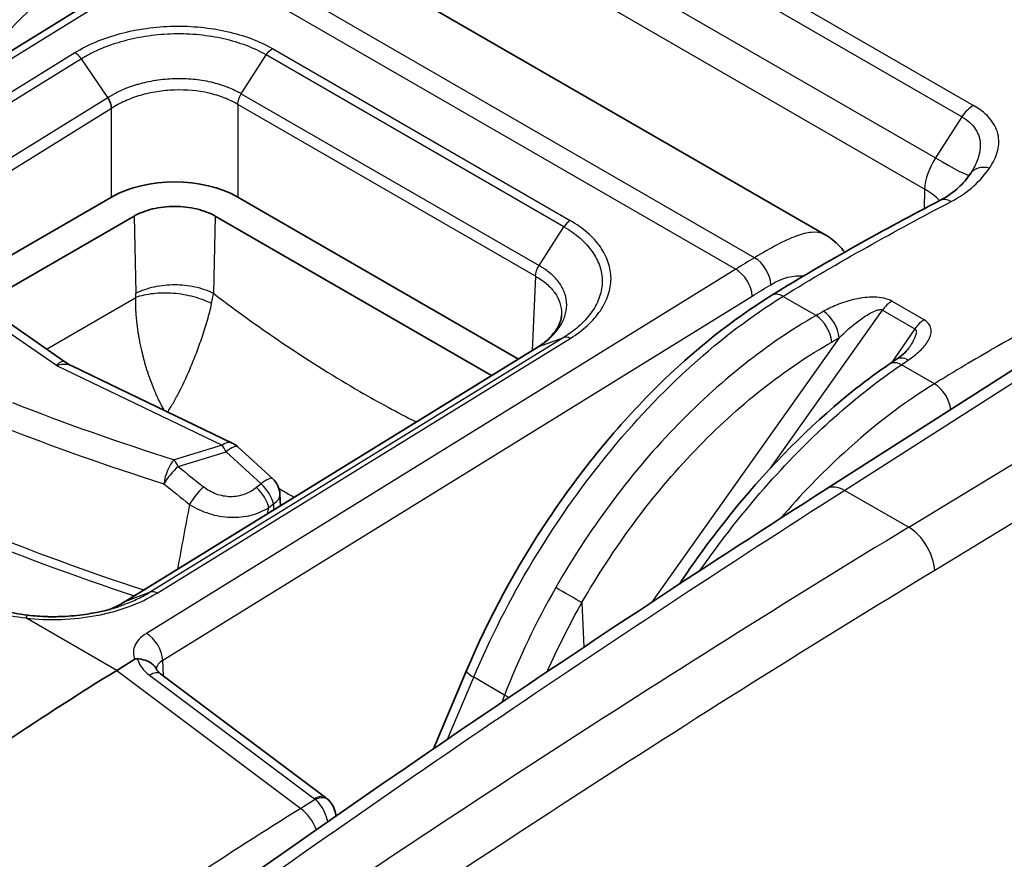
# Model space of a CAD drawing. Units: millimetres. Extents: x 43 to 5793, y 24 to 1850.
# Drawn here: x 1030 to 1060, y 462 to 488 of the extents above; entities that cross this region are included whole.
import ezdxf

# ---------------------------------------------------------------- set-up
doc = ezdxf.new("R2010")
doc.units = ezdxf.units.MM
doc.header["$LTSCALE"] = 3
doc.layers.add('Visible (ISO)', color=7, linetype='Continuous', lineweight=35)
doc.layers.add('Visible Narrow (ISO)', color=7, linetype='Continuous', lineweight=25)

msp = doc.modelspace()

# ---------------------------------------------------------------- linework, layer by layer
at = {"layer": 'Visible (ISO)'}
for p, q in [((1039.118, 490.292), (1054.595, 481.357)), ((1034.763, 490.027), (1016.816, 478.948)), ((1059.017, 483.264), (1059.017, 483.264)), ((1032.857, 482.515), (1028.134, 479.788)), ((1045.242, 477.586), (1036.705, 482.515)), ((1028.905, 479.255), (1033.55, 481.937)), ((1036.012, 481.937), (1044.423, 477.081)), ((1052.77, 480.871), (1052.77, 480.871)), ((1055.285, 480.675), (1055.285, 480.675)), ((1031.443, 477.5), (1027.361, 480.324)), ((1055.752, 479.451), (1055.752, 479.451)), ((1054.616, 473.633), (1063.315, 479.188)), ((1046.554, 478.932), (1046.554, 478.932)), ((1045.841, 477.955), (1033.272, 470.205)), ((1031.657, 477.375), (1036.535, 475.028)), ((1036.699, 474.917), (1037.764, 473.943)), ((1038.001, 473.121), (1037.984, 473.473)), ((1033.018, 468.108), (1033.569, 468.448)), ((1043.663, 468.104), (1042.656, 465.721)), ((1034.353, 468.005), (1039.371, 464.243)), ((1047.833, 466.662), (1047.833, 466.662))]:
    msp.add_line(p, q, dxfattribs=at)
for centre, start, end in [((1036.239, 474.415), 47.5563, 64.2989), ((1037.305, 473.441), 2.7185, 47.5563)]:
    msp.add_arc(centre, 0.68, start, end, dxfattribs=at)
for centre, major_axis, ratio, start_param, end_param in [((1034.781, 481.403), (-2.721, 0), 0.577746, 3.927333, 5.497445), ((1057.122, 477.009), (-0.38, 0.565), 0.588034, 6.283155, 6.283178), ((1032.164, 473.785), (1.946, 3.37), 0.57735, 0.080268, 0.080308), ((1035.704, 380.831), (54.429, 94.273), 0.57735, 0.820305, 0.907682), ((1033.961, 467.482), (0.392, 0.523), 0.478663, 6.283061, 6.283085), ((1039.003, 463.7), (0.466, 0.458), 0.561584, 6.282664, 6.283185)]:
    msp.add_ellipse(centre, major_axis=major_axis, ratio=ratio, start_param=start_param, end_param=end_param, dxfattribs=at)
for points, knots in [([(1025.621, 484.384), (1026.29, 485.409), (1027.019, 486.39), (1028.879, 488.588), (1030.073, 489.747), (1031.613, 490.946), (1031.955, 491.194), (1032.298, 491.424)], [0.178323, 0.178323, 0.178323, 0.178323, 0.605963, 0.605963, 1.223221, 1.223221, 1.398148, 1.398148, 1.398148, 1.398148]), ([(1058.069, 482.412), (1058.3, 482.533), (1058.489, 482.669), (1058.772, 482.933), (1058.883, 483.07), (1058.985, 483.216)], [0, 0, 0, 0, 0.1244264, 0.1244264, 0.2410712, 0.2410712, 0.2410712, 0.2410712]), ([(1036.012, 481.937), (1035.855, 482.028), (1035.662, 482.102), (1035.451, 482.153), (1035.239, 482.204), (1035.01, 482.232), (1034.781, 482.232), (1034.552, 482.232), (1034.322, 482.204), (1034.111, 482.153), (1033.9, 482.102), (1033.707, 482.028), (1033.55, 481.937)], [0, 0, 0, 0, 0.000792571, 0.000792571, 0.000792571, 0.001585143, 0.001585143, 0.001585143, 0.002377714, 0.002377714, 0.002377714, 0.003170286, 0.003170286, 0.003170286, 0.003170286]), ([(1054.595, 481.357), (1054.778, 481.251), (1054.942, 481.109), (1055.112, 480.913), (1055.142, 480.876), (1055.171, 480.837)], [0.0000155, 0.0000155, 0.0000155, 0.0000155, 0.0874039, 0.0874039, 0.1074736, 0.1074736, 0.1074736, 0.1074736]), ([(1043.663, 468.104), (1044.335, 469.695), (1045.191, 471.278), (1047.144, 474.195), (1048.269, 475.565), (1050.566, 477.838), (1051.758, 478.791), (1052.95, 479.526)], [0, 0, 0, 0, 0.614506, 0.614506, 1.232961, 1.232961, 1.815672, 1.815672, 1.815672, 1.815672]), ([(1045.839, 477.954), (1045.912, 478.001), (1045.976, 478.047), (1046.162, 478.196), (1046.266, 478.303), (1046.452, 478.55), (1046.514, 478.69), (1046.548, 478.856), (1046.553, 478.894), (1046.554, 478.932)], [0.0002231, 0.0002231, 0.0002231, 0.0002231, 0.0372718, 0.0372718, 0.1137402, 0.1137402, 0.2159392, 0.2159392, 0.2467986, 0.2467986, 0.2467986, 0.2467986]), ([(1056.742, 477.573), (1056.819, 477.626), (1056.889, 477.679), (1057.022, 477.795), (1057.081, 477.861), (1057.111, 477.904)], [0, 0, 0, 0, 0.04436609, 0.04436609, 0.09908938, 0.09908938, 0.09908938, 0.09908938]), ([(1050.142, 470.738), (1050.739, 471.632), (1051.38, 472.489), (1053.136, 474.584), (1054.322, 475.747), (1055.851, 476.95), (1056.19, 477.199), (1056.529, 477.43)], [0.229342, 0.229342, 0.229342, 0.229342, 0.605617, 0.605617, 1.222678, 1.222678, 1.397192, 1.397192, 1.397192, 1.397192]), ([(1030.316, 469.787), (1030.51, 469.764), (1030.71, 469.75), (1030.96, 469.743), (1031.011, 469.742), (1031.138, 469.742), (1031.215, 469.743), (1031.521, 469.753), (1031.751, 469.771), (1032.363, 469.852), (1032.742, 469.937), (1033.087, 470.051)], [0, 0, 0, 0, 0.0702198, 0.0702198, 0.0880364, 0.0880364, 0.1147673, 0.1147673, 0.1952228, 0.1952228, 0.3329065, 0.3329065, 0.3329065, 0.3329065]), ([(1033.569, 468.448), (1033.57, 468.448), (1033.571, 468.449), (1033.582, 468.455), (1033.592, 468.459), (1033.61, 468.463), (1033.616, 468.464), (1033.63, 468.465), (1033.637, 468.465), (1033.644, 468.464)], [0, 0, 0, 0, 0.000627251, 0.000627251, 0.004983007, 0.004983007, 0.007425322, 0.007425322, 0.009926355, 0.009926355, 0.009926355, 0.009926355]), ([(1034.224, 468.146), (1034.193, 468.213), (1034.145, 468.272), (1034.08, 468.319), (1034.024, 468.361), (1033.957, 468.393), (1033.883, 468.417), (1033.808, 468.441), (1033.728, 468.456), (1033.644, 468.464)], [0.0002367375, 0.0002367375, 0.0002367375, 0.0002367375, 0.0005716616, 0.0005716616, 0.0005716616, 0.00086327, 0.00086327, 0.00086327, 0.0011548783, 0.0011548783, 0.0011548783, 0.0011548783]), ([(1034.225, 468.146), (1034.231, 468.131), (1034.247, 468.104), (1034.297, 468.051), (1034.322, 468.028), (1034.353, 468.005)], [0, 0, 0, 0, 0.03046488, 0.03046488, 0.05011123, 0.05011123, 0.05011123, 0.05011123]), ([(1039.468, 464.158), (1039.527, 464.099), (1039.576, 464.029), (1039.65, 463.878), (1039.675, 463.794), (1039.69, 463.698), (1039.691, 463.686), (1039.693, 463.674)], [0, 0, 0, 0, 0.02927267, 0.02927267, 0.05927341, 0.05927341, 0.06348662, 0.06348662, 0.06348662, 0.06348662])]:
    msp.add_open_spline(points, degree=3, knots=knots, dxfattribs=at)
for points in [[(1032.857, 485.213), (1032.855, 485.315), (1032.813, 485.439), (1032.746, 485.543)], [(1058.985, 483.216), (1058.996, 483.232), (1059.007, 483.248), (1059.017, 483.264)], [(1052.95, 479.526), (1054.658, 480.58), (1056.366, 481.523), (1058.069, 482.412)], [(1045.841, 477.955), (1045.849, 477.96), (1045.857, 477.964), (1045.866, 477.968)], [(1057.111, 477.904), (1057.111, 477.904), (1057.111, 477.904), (1057.111, 477.904)], [(1031.442, 477.5), (1031.51, 477.453), (1031.582, 477.411), (1031.657, 477.375)], [(1056.529, 477.43), (1056.6, 477.478), (1056.671, 477.526), (1056.742, 477.573)], [(1033.106, 459.004), (1040.255, 464.165), (1047.434, 469.047), (1054.616, 473.633)], [(1032.803, 469.966), (1032.973, 470.035), (1033.128, 470.114), (1033.269, 470.203)], [(1033.269, 470.203), (1033.269, 470.204), (1033.27, 470.204), (1033.27, 470.204)], [(1029.529, 469.938), (1029.777, 469.871), (1030.044, 469.82), (1030.316, 469.787)], [(1039.371, 464.243), (1039.406, 464.217), (1039.438, 464.189), (1039.468, 464.158)]]:
    msp.add_open_spline(points, degree=3, dxfattribs=at)
at = {"layer": 'Visible Narrow (ISO)'}
for p, q in [((1044.256, 493.868), (1059.093, 485.301)), ((1058.737, 484.96), (1043.899, 493.526)), ((1043.112, 492.265), (1057.938, 483.706)), ((1057.604, 482.759), (1042.815, 491.297)), ((1052.429, 480.67), (1035.675, 490.342)), ((1035.103, 489.994), (1017.157, 478.915)), ((1035.103, 489.994), (1051.857, 480.321)), ((1019.2, 479.15), (1031.745, 486.913)), ((1037.755, 487.036), (1046.817, 481.803)), ((1031.944, 486.72), (1019.396, 478.956)), ((1032.746, 485.543), (1031.944, 486.72)), ((1036.809, 485.662), (1037.566, 486.842)), ((1046.629, 481.61), (1037.566, 486.842)), ((1035.594, 486.076), (1035.594, 486.076)), ((1035.41, 485.749), (1035.41, 485.748)), ((1020.198, 477.778), (1032.746, 485.543)), ((1036.809, 485.662), (1045.872, 480.43)), ((1032.857, 485.213), (1020.315, 477.452)), ((1032.857, 482.515), (1032.857, 485.213)), ((1045.76, 480.108), (1036.705, 485.336)), ((1036.705, 485.336), (1036.705, 482.515)), ((1058.737, 484.96), (1057.938, 483.706)), ((1057.604, 482.759), (1057.586, 482.159)), ((1033.55, 481.937), (1033.603, 479.586)), ((1036.012, 481.937), (1035.959, 479.586)), ((1057.58, 481.941), (1057.58, 481.941)), ((1045.872, 480.43), (1046.628, 481.61)), ((1052.985, 480.992), (1052.985, 480.991)), ((1031.185, 477.385), (1026.957, 480.31)), ((1051.857, 480.321), (1033.922, 469.236)), ((1045.76, 480.108), (1045.657, 477.842)), ((1047.791, 479.899), (1047.791, 479.899)), ((1030.881, 477.888), (1033.598, 479.457)), ((1034.419, 468.417), (1052.355, 479.502)), ((1054.301, 478.91), (1053.291, 479.493)), ((1063.856, 479.132), (1055.175, 473.588)), ((1057.589, 478.778), (1056.605, 479.346)), ((1052.911, 474.265), (1056.322, 479.076)), ((1056.282, 479.088), (1056.282, 479.088)), ((1056.322, 479.076), (1057.306, 478.508)), ((1057.306, 478.508), (1056.591, 477.471)), ((1046.622, 478.246), (1034.051, 470.495)), ((1034.247, 470.463), (1046.815, 478.213)), ((1045.866, 477.968), (1046.622, 478.246)), ((1055.001, 478.231), (1049.289, 470.177)), ((1057.749, 478.215), (1057.749, 478.215)), ((1033.295, 470.216), (1045.866, 477.968)), ((1057.119, 472.466), (1066.027, 477.879)), ((1031.185, 477.385), (1036.223, 474.96)), ((1057.9, 476.832), (1056.895, 477.412)), ((1034.957, 476.657), (1034.957, 476.657)), ((1066.85, 476.586), (1057.909, 471.153)), ((1056.626, 475.96), (1056.626, 475.961)), ((1036.223, 474.96), (1034.763, 474.52)), ((1055.452, 475.005), (1055.453, 475.005)), ((1034.886, 474.317), (1036.346, 474.758)), ((1036.346, 474.758), (1037.411, 473.784)), ((1032.168, 474.551), (1032.168, 474.551)), ((1037.411, 473.784), (1037.273, 473.672)), ((1055.175, 473.588), (1057.119, 472.466)), ((1037.647, 473.065), (1037.785, 473.177)), ((1037.785, 473.177), (1037.794, 472.994)), ((1053.697, 473.279), (1053.696, 473.279)), ((1033.295, 470.216), (1034.051, 470.495)), ((1047.176, 470.172), (1047.233, 468.814)), ((1033.018, 468.108), (1030.253, 469.704)), ((1051.718, 469.129), (1051.718, 469.129)), ((1034.438, 467.941), (1034.419, 468.417)), ((1033.018, 468.108), (1038.621, 463.907)), ((1049.98, 468.032), (1049.98, 468.032)), ((1034.016, 467.959), (1039.035, 464.196)), ((1043.086, 466.015), (1043.883, 467.901)), ((1044.821, 467.359), (1043.883, 467.901)), ((1047.817, 466.651), (1047.817, 466.651)), ((1045.052, 464.861), (1045.052, 464.86)), ((1039.058, 464.176), (1038.621, 463.907)), ((1043.549, 463.875), (1043.549, 463.875)), ((1041.652, 462.619), (1041.652, 462.619))]:
    msp.add_line(p, q, dxfattribs=at)
for centre, major_axis, ratio, start_param, end_param in [((1031.756, 486.564), (-0.23, 0.37), 0.558439, 4.789678, 5.4796), ((1035.644, 485.829), (-0.168, 0.28), 0.56536, 0.126506, 0.126548), ((1059.053, 484.724), (0.34, 0.589), 0.57735, 0.702402, 1.503585), ((1058.527, 483.265), (-0.679, -1.117), 0.561612, 4.658503, 5.484747), ((1056.672, 484.648), (2.295, -1.462), 0.05152, 5.329184, 6.233959), ((1059.542, 482.826), (-0.558, 0.39), 0.799796, 5.172141, 6.283171), ((1055.681, 481.706), (-2.72, 0.082), 0.567054, 3.665506, 3.944024), ((1058.384, 481.809), (-0.315, 0.603), 0.604715, 5.522833, 6.283185), ((1055.677, 481.702), (-2.725, 0.076), 0.567639, 3.560327, 3.56033), ((1046.829, 481.454), (0.216, 0.378), 0.579535, 0.818405, 1.487953), ((1052.44, 480.12), (0.351, -0.583), 0.564891, 0.783491, 2.345563), ((1051.874, 479.775), (-0.358, 0.579), 0.557025, 3.918711, 5.480786), ((1032.849, 479.151), (0.511, 0.935), 0.592266, 5.341795, 5.484536), ((1034.057, 478.514), (-1.524, -2.261), 0.513743, 2.226582, 2.36876), ((1053.308, 478.947), (-0.357, 0.579), 0.556673, 5.481079, 6.283185), ((1056.606, 478.791), (0.34, 0.589), 0.57735, 0.788615, 1.417336), ((1054.317, 478.365), (-0.336, 0.591), 0.53157, 3.983851, 5.500757), ((1054.543, 478.492), (-0.333, 0.593), 0.534575, 3.986365, 5.503501), ((1057.59, 478.223), (0.34, 0.589), 0.57735, 0.788615, 1.417336), ((1046.826, 477.863), (-0.228, 0.371), 0.555255, 5.482258, 6.17218), ((1057.122, 477.009), (-0.38, 0.564), 0.588034, 5.458245, 6.283162), ((1056.912, 476.867), (-0.382, 0.563), 0.584621, 5.455995, 6.283185), ((1057.917, 476.286), (-0.358, 0.579), 0.557201, 3.97894, 5.480639), ((1065.718, 507.969), (-63.063, -1.941), 0.597148, 0.947413, 1.039435), ((1065.735, 507.568), (63.721, 1.941), 0.596951, 4.089175, 4.181188), ((1036.239, 474.415), (0.295, 0.613), 0.526637, 0, 0.778837), ((1036.239, 474.415), (0.196, -0.651), 0.328768, 2.023585, 2.457078), ((1036.239, 474.415), (0.459, 0.502), 0.255699, 0, 1.072599), ((1034.779, 473.974), (0.205, 0.649), 0.406441, 0.712286, 1.987648), ((1034.779, 473.974), (0.431, 0.526), 0.227423, 1.059468, 2.110389), ((1034.779, 473.974), (-0.196, 0.651), 0.328768, 5.165178, 5.598671), ((1077.732, 514.831), (-64.049, 19.909), 0.849243, 1.125496, 1.140644), ((1077.558, 514.646), (64.677, -19.866), 0.847325, 4.266052, 4.281201), ((1037.305, 473.441), (0.459, 0.502), 0.255699, 0, 1.072599), ((1037.305, 473.441), (0.428, -0.529), 0.459222, 0.729805, 1.868515), ((1055.202, 472.716), (-0.586, 0.917), 0.566662, 5.472532, 6.283185), ((1063.009, 126.041), (-214.95, -378.79), 0.562167, 3.957575, 4.028828), ((1035.55, 473.352), (0.424, 0.532), 0.220179, 1.056437, 2.101898), ((1037.166, 473.329), (-0.428, 0.529), 0.459222, 3.871398, 5.010107), ((1037.305, 473.441), (0.68, 0.032), 0.578296, 5.470742, 6.283185), ((1036.078, 521.367), (-8.066, 60.341), 0.184636, 2.475767, 2.47577), ((1066.201, 503.15), (65.481, 0), 0.57735, 4.094971, 4.190424), ((1066.201, 503.282), (-65.271, 0), 0.57735, 0.961068, 1.052044), ((1070.612, 121.753), (217.72, 377.1), 0.587356, 0.820268, 0.891528), ((1057.146, 471.593), (0.565, -0.93), 0.55197, 0.781593, 2.343363), ((1071.378, 121.276), (-217.198, -376.197), 0.587383, 3.961863, 4.033115), ((1034.257, 470.114), (-0.233, 0.368), 0.563968, 5.474881, 6.164825), ((1046.717, 470.432), (-0.591, 0.338), 0.003257, 3.825726, 5.327861), ((1066.195, 503.144), (65.47, 0), 0.57735, 4.193663, 4.193665), ((1030.264, 469.355), (0.052, 0.432), 0.196727, 0, 0.654862), ((1033.938, 468.69), (-0.358, 0.579), 0.557025, 3.918711, 5.480786), ((1034.746, 468.479), (-1.105, 0.297), 0.697211, 0.386243, 1.04975), ((1034.901, 468.135), (-0.68, -0.016), 0.60216, 5.4846, 6.204752), ((1033.961, 467.482), (0.392, 0.523), 0.478663, 0.000024, 0.88379), ((1044.29, 467.839), (-0.627, 0.265), 0.184643, 0, 0.944584), ((1417.556, 269.938), (-77.397, -513.142), 0.796321, 4.439984, 4.440451), ((1045.228, 467.297), (-0.635, 0.245), 0.162758, 0.939194, 1.202247), ((1038.979, 463.72), (0.392, 0.523), 0.478663, 6.283184, 7.166975), ((1038.881, 464.101), (0.218, -0.029), 0.677303, 0.71576, 0.878555), ((1039.003, 463.7), (0.466, 0.458), 0.561584, 0, 0.962126), ((1044.18, 464.572), (-0.634, 0.246), 0.163142, 1.892415, 1.892452), ((1041.936, 377.346), (-53.047, -93.499), 0.582327, 3.957587, 4.045071), ((1038.548, 463.271), (-0.458, 0.741), 0.556997, 4.361205, 5.326385), ((1041.901, 462.183), (-0.627, 0.265), 0.184647, 0.383935, 0.383982)]:
    msp.add_ellipse(centre, major_axis=major_axis, ratio=ratio, start_param=start_param, end_param=end_param, dxfattribs=at)
for points, knots in [([(1030.538, 492.094), (1029.121, 491.299), (1027.677, 490.177), (1026.357, 488.813), (1025.038, 487.45), (1023.849, 485.851), (1022.894, 484.197)], [2.4034515, 2.4034515, 2.4034515, 2.4034515, 2.7783611, 2.7783611, 2.7783611, 3.1532703, 3.1532703, 3.1532703, 3.1532703]), ([(1057.468, 492.143), (1058.166, 491.74), (1058.864, 491.337), (1059.562, 490.934), (1059.57, 490.93), (1059.578, 490.925), (1059.587, 490.92), (1059.927, 490.723), (1060.268, 490.527), (1060.609, 490.33), (1060.621, 490.323), (1060.633, 490.316), (1060.646, 490.309), (1060.983, 490.114), (1061.32, 489.92), (1061.656, 489.725), (1061.672, 489.716), (1061.688, 489.706), (1061.705, 489.697), (1061.793, 489.646), (1061.881, 489.595), (1061.969, 489.544), (1062.013, 489.518), (1062.057, 489.493), (1062.101, 489.467), (1062.123, 489.455), (1062.145, 489.442), (1062.167, 489.429), (1062.171, 489.427), (1062.175, 489.425), (1062.179, 489.423), (1062.197, 489.412), (1062.215, 489.402), (1062.234, 489.391), (1062.391, 489.301), (1062.547, 489.211), (1062.708, 489.123), (1062.729, 489.111), (1062.75, 489.1), (1062.771, 489.089), (1062.794, 489.076), (1062.817, 489.064), (1062.84, 489.051), (1062.978, 488.978), (1063.12, 488.906), (1063.265, 488.837), (1063.457, 488.745), (1063.654, 488.657), (1063.855, 488.573), (1063.883, 488.561), (1063.911, 488.549), (1063.94, 488.537), (1064.318, 488.382), (1064.713, 488.238), (1065.126, 488.105), (1065.162, 488.094), (1065.198, 488.083), (1065.234, 488.071), (1065.421, 488.013), (1065.613, 487.956), (1065.805, 487.903), (1065.845, 487.892), (1065.884, 487.882), (1065.924, 487.871), (1066.115, 487.82), (1066.307, 487.771), (1066.5, 487.726), (1066.543, 487.716), (1066.585, 487.706), (1066.628, 487.696), (1067.055, 487.598), (1067.488, 487.514), (1067.928, 487.443), (1067.977, 487.435), (1068.025, 487.427), (1068.074, 487.42), (1068.268, 487.389), (1068.465, 487.362), (1068.661, 487.336), (1068.712, 487.33), (1068.762, 487.324), (1068.813, 487.318), (1069.007, 487.294), (1069.2, 487.273), (1069.392, 487.255), (1069.444, 487.25), (1069.496, 487.245), (1069.547, 487.241), (1069.98, 487.202), (1070.409, 487.177), (1070.833, 487.162), (1070.887, 487.16), (1070.94, 487.159), (1070.994, 487.157), (1071.232, 487.151), (1071.471, 487.148), (1071.705, 487.148), (1071.885, 487.149), (1072.063, 487.151), (1072.238, 487.155), (1072.291, 487.157), (1072.343, 487.158), (1072.395, 487.16), (1072.794, 487.172), (1073.18, 487.194), (1073.552, 487.223), (1073.6, 487.226), (1073.648, 487.23), (1073.696, 487.234), (1073.857, 487.248), (1074.016, 487.263), (1074.172, 487.279), (1074.374, 487.3), (1074.572, 487.323), (1074.762, 487.348), (1074.804, 487.353), (1074.845, 487.358), (1074.885, 487.364), (1074.978, 487.376), (1075.069, 487.388), (1075.159, 487.401), (1075.211, 487.409), (1075.263, 487.416), (1075.314, 487.424), (1075.394, 487.436), (1075.473, 487.448), (1075.55, 487.46), (1075.644, 487.475), (1075.735, 487.49), (1075.825, 487.505), (1075.857, 487.51), (1075.889, 487.515), (1075.921, 487.52), (1076.002, 487.533), (1076.082, 487.545), (1076.161, 487.557), (1076.212, 487.565), (1076.262, 487.572), (1076.312, 487.579), (1076.473, 487.6), (1076.634, 487.619), (1076.792, 487.633), (1076.952, 487.647), (1077.11, 487.657), (1077.267, 487.663), (1077.365, 487.667), (1077.463, 487.669), (1077.561, 487.669), (1077.618, 487.669), (1077.676, 487.669), (1077.733, 487.667), (1077.751, 487.667), (1077.768, 487.666), (1077.786, 487.666), (1077.86, 487.664), (1077.934, 487.66), (1078.008, 487.656), (1078.044, 487.653), (1078.081, 487.651), (1078.117, 487.648), (1078.136, 487.646), (1078.154, 487.645), (1078.172, 487.643), (1078.177, 487.643), (1078.183, 487.642), (1078.188, 487.642), (1078.201, 487.64), (1078.214, 487.639), (1078.226, 487.638), (1078.299, 487.631), (1078.371, 487.622), (1078.443, 487.612), (1078.478, 487.607), (1078.514, 487.602), (1078.549, 487.596), (1078.567, 487.593), (1078.585, 487.59), (1078.602, 487.587), (1078.612, 487.585), (1078.622, 487.584), (1078.632, 487.582), (1078.64, 487.581), (1078.647, 487.579), (1078.655, 487.578), (1078.725, 487.565), (1078.794, 487.551), (1078.861, 487.537), (1078.926, 487.522), (1078.989, 487.508), (1079.049, 487.493), (1079.051, 487.492), (1079.053, 487.492), (1079.055, 487.491), (1079.15, 487.468), (1079.234, 487.445), (1079.312, 487.422)], [0, 0, 0, 0, 0.0034548, 0.0034548, 0.0034548, 0.00349517, 0.00349517, 0.00349517, 0.0051822, 0.0051822, 0.0051822, 0.00524276, 0.00524276, 0.00524276, 0.0069096, 0.0069096, 0.0069096, 0.00699034, 0.00699034, 0.00699034, 0.00742724, 0.00742724, 0.00742724, 0.00764569, 0.00764569, 0.00764569, 0.00775491, 0.00775491, 0.00775491, 0.0077733, 0.0077733, 0.0077733, 0.00786413, 0.00786413, 0.00786413, 0.00863703, 0.00863703, 0.00863703, 0.00873793, 0.00873793, 0.00873793, 0.00884715, 0.00884715, 0.00884715, 0.0095009, 0.0095009, 0.0095009, 0.01036481, 0.01036481, 0.01036481, 0.01048551, 0.01048551, 0.01048551, 0.01209344, 0.01209344, 0.01209344, 0.0122331, 0.0122331, 0.0122331, 0.01295816, 0.01295816, 0.01295816, 0.01310689, 0.01310689, 0.01310689, 0.01382331, 0.01382331, 0.01382331, 0.01398068, 0.01398068, 0.01398068, 0.01555521, 0.01555521, 0.01555521, 0.01572827, 0.01572827, 0.01572827, 0.01642215, 0.01642215, 0.01642215, 0.01660206, 0.01660206, 0.01660206, 0.01728974, 0.01728974, 0.01728974, 0.01747585, 0.01747585, 0.01747585, 0.0190277, 0.0190277, 0.0190277, 0.01922344, 0.01922344, 0.01922344, 0.02009723, 0.02009723, 0.02009723, 0.02077007, 0.02077007, 0.02077007, 0.02097102, 0.02097102, 0.02097102, 0.02251843, 0.02251843, 0.02251843, 0.02271861, 0.02271861, 0.02271861, 0.02339554, 0.02339554, 0.02339554, 0.02427515, 0.02427515, 0.02427515, 0.02446619, 0.02446619, 0.02446619, 0.02490309, 0.02490309, 0.02490309, 0.02515733, 0.02515733, 0.02515733, 0.02555843, 0.02555843, 0.02555843, 0.02604175, 0.02604175, 0.02604175, 0.02621378, 0.02621378, 0.02621378, 0.02665067, 0.02665067, 0.02665067, 0.02692862, 0.02692862, 0.02692862, 0.0278182, 0.0278182, 0.0278182, 0.02871055, 0.02871055, 0.02871055, 0.02927205, 0.02927205, 0.02927205, 0.02960665, 0.02960665, 0.02960665, 0.02970895, 0.02970895, 0.02970895, 0.03014585, 0.03014585, 0.03014585, 0.03036429, 0.03036429, 0.03036429, 0.03047352, 0.03047352, 0.03047352, 0.03050596, 0.03050596, 0.03050596, 0.03058274, 0.03058274, 0.03058274, 0.03101964, 0.03101964, 0.03101964, 0.03123809, 0.03123809, 0.03123809, 0.03134731, 0.03134731, 0.03134731, 0.03140872, 0.03140872, 0.03140872, 0.03145653, 0.03145653, 0.03145653, 0.03189343, 0.03189343, 0.03189343, 0.0323146, 0.0323146, 0.0323146, 0.03233033, 0.03233033, 0.03233033, 0.03299653, 0.03299653, 0.03299653, 0.03299653]), ([(1032.66, 491.404), (1031.309, 490.5), (1029.904, 489.268), (1028.592, 487.806), (1027.746, 486.862), (1026.94, 485.824), (1026.205, 484.744)], [5.6113546, 5.6113546, 5.6113546, 5.6113546, 5.9865188, 5.9865188, 5.9865188, 6.2287418, 6.2287418, 6.2287418, 6.2287418]), ([(1028.489, 486.154), (1029.252, 487.089), (1030.064, 487.951), (1030.905, 488.717), (1031.803, 489.535), (1032.734, 490.243), (1033.67, 490.821)], [2.6356472, 2.6356472, 2.6356472, 2.6356472, 2.8633718, 2.8633718, 2.8633718, 3.1066861, 3.1066861, 3.1066861, 3.1066861]), ([(1031.745, 486.913), (1031.943, 487.036), (1032.159, 487.145), (1032.391, 487.242), (1032.624, 487.339), (1032.872, 487.422), (1033.127, 487.491), (1033.383, 487.559), (1033.65, 487.613), (1033.924, 487.651), (1034.198, 487.69), (1034.473, 487.712), (1034.75, 487.717), (1035.026, 487.723), (1035.307, 487.712), (1035.58, 487.685), (1035.852, 487.657), (1036.117, 487.615), (1036.374, 487.556), (1036.632, 487.498), (1036.881, 487.424), (1037.111, 487.338), (1037.342, 487.251), (1037.557, 487.15), (1037.755, 487.036)], [0, 0, 0, 0, 0.000974705, 0.000974705, 0.000974705, 0.00194941, 0.00194941, 0.00194941, 0.002924115, 0.002924115, 0.002924115, 0.00389882, 0.00389882, 0.00389882, 0.004873525, 0.004873525, 0.004873525, 0.00584823, 0.00584823, 0.00584823, 0.006822934, 0.006822934, 0.006822934, 0.007797639, 0.007797639, 0.007797639, 0.007797639]), ([(1037.566, 486.842), (1037.475, 486.895), (1037.377, 486.947), (1037.277, 486.994), (1037.177, 487.041), (1037.073, 487.085), (1036.965, 487.125), (1036.749, 487.207), (1036.516, 487.276), (1036.275, 487.331), (1036.034, 487.385), (1035.786, 487.425), (1035.531, 487.451), (1035.276, 487.476), (1035.013, 487.486), (1034.754, 487.481), (1034.495, 487.475), (1034.238, 487.454), (1033.981, 487.417), (1033.725, 487.381), (1033.475, 487.33), (1033.236, 487.265), (1032.997, 487.201), (1032.765, 487.122), (1032.548, 487.031), (1032.439, 486.985), (1032.334, 486.937), (1032.234, 486.885), (1032.133, 486.833), (1032.035, 486.778), (1031.944, 486.72)], [-0.00000006, -0.00000006, -0.00000006, -0.00000006, 0.00045317, 0.00045317, 0.00045317, 0.000905413, 0.000905413, 0.000905413, 0.001812862, 0.001812862, 0.001812862, 0.002719323, 0.002719323, 0.002719323, 0.003625784, 0.003625784, 0.003625784, 0.004532245, 0.004532245, 0.004532245, 0.005438706, 0.005438706, 0.005438706, 0.006345167, 0.006345167, 0.006345167, 0.006798397, 0.006798397, 0.006798397, 0.007251628, 0.007251628, 0.007251628, 0.007251628]), ([(1032.746, 485.543), (1032.75, 485.545), (1032.754, 485.548), (1032.758, 485.551), (1032.763, 485.553), (1032.767, 485.556), (1032.771, 485.559), (1032.779, 485.564), (1032.787, 485.569), (1032.795, 485.573), (1032.798, 485.576), (1032.802, 485.578), (1032.806, 485.58), (1032.809, 485.582), (1032.813, 485.584), (1032.816, 485.586), (1032.851, 485.608), (1032.886, 485.628), (1032.922, 485.648), (1032.995, 485.689), (1033.072, 485.727), (1033.15, 485.763), (1033.161, 485.768), (1033.172, 485.773), (1033.183, 485.778), (1033.331, 485.844), (1033.487, 485.901), (1033.651, 485.949), (1033.66, 485.952), (1033.669, 485.955), (1033.678, 485.957), (1033.846, 486.005), (1034.022, 486.044), (1034.199, 486.071), (1034.205, 486.072), (1034.21, 486.073), (1034.216, 486.074), (1034.397, 486.101), (1034.581, 486.118), (1034.768, 486.124), (1034.961, 486.13), (1035.153, 486.124), (1035.34, 486.107), (1035.523, 486.09), (1035.703, 486.062), (1035.877, 486.022), (1035.881, 486.021), (1035.886, 486.02), (1035.89, 486.019), (1036.06, 485.98), (1036.22, 485.931), (1036.372, 485.872), (1036.379, 485.869), (1036.386, 485.866), (1036.394, 485.864), (1036.464, 485.836), (1036.533, 485.806), (1036.599, 485.774), (1036.607, 485.77), (1036.615, 485.766), (1036.623, 485.763), (1036.651, 485.749), (1036.679, 485.734), (1036.707, 485.72), (1036.715, 485.715), (1036.723, 485.711), (1036.731, 485.707), (1036.744, 485.699), (1036.758, 485.692), (1036.771, 485.684), (1036.784, 485.677), (1036.797, 485.67), (1036.809, 485.662)], [-0.00000006, -0.00000006, -0.00000006, -0.00000006, 0.000020644, 0.000020644, 0.000020644, 0.000040701, 0.000040701, 0.000040701, 0.000079562, 0.000079562, 0.000079562, 0.000097778, 0.000097778, 0.000097778, 0.000113753, 0.000113753, 0.000113753, 0.00028047, 0.00028047, 0.00028047, 0.000616266, 0.000616266, 0.000616266, 0.000662471, 0.000662471, 0.000662471, 0.001290833, 0.001290833, 0.001290833, 0.001325002, 0.001325002, 0.001325002, 0.001966489, 0.001966489, 0.001966489, 0.001987533, 0.001987533, 0.001987533, 0.002641024, 0.002641024, 0.002641024, 0.003315896, 0.003315896, 0.003315896, 0.003975127, 0.003975127, 0.003975127, 0.003992224, 0.003992224, 0.003992224, 0.004637658, 0.004637658, 0.004637658, 0.004668184, 0.004668184, 0.004668184, 0.004968923, 0.004968923, 0.004968923, 0.005004881, 0.005004881, 0.005004881, 0.005134556, 0.005134556, 0.005134556, 0.005172946, 0.005172946, 0.005172946, 0.005238076, 0.005238076, 0.005238076, 0.005300189, 0.005300189, 0.005300189, 0.005300189]), ([(1036.705, 485.336), (1036.578, 485.411), (1036.438, 485.478), (1036.291, 485.536), (1036.143, 485.593), (1035.987, 485.641), (1035.821, 485.678), (1035.491, 485.754), (1035.138, 485.785), (1034.779, 485.774), (1034.599, 485.768), (1034.422, 485.751), (1034.249, 485.724), (1034.076, 485.697), (1033.904, 485.659), (1033.739, 485.611), (1033.575, 485.563), (1033.418, 485.505), (1033.271, 485.438), (1033.123, 485.371), (1032.984, 485.296), (1032.857, 485.213)], [0.000000001, 0.000000001, 0.000000001, 0.000000001, 0.000628151, 0.000628151, 0.000628151, 0.001256302, 0.001256302, 0.001256302, 0.002512603, 0.002512603, 0.002512603, 0.003140754, 0.003140754, 0.003140754, 0.003768905, 0.003768905, 0.003768905, 0.004397055, 0.004397055, 0.004397055, 0.005025206, 0.005025206, 0.005025206, 0.005025206]), ([(1059.574, 483.399), (1059.683, 483.554), (1059.765, 483.714), (1059.814, 483.878), (1059.862, 484.041), (1059.876, 484.206), (1059.846, 484.374), (1059.817, 484.542), (1059.744, 484.707), (1059.617, 484.867), (1059.491, 485.026), (1059.317, 485.172), (1059.093, 485.301)], [0, 0, 0, 0, 0.001099781, 0.001099781, 0.001099781, 0.002199561, 0.002199561, 0.002199561, 0.003299342, 0.003299342, 0.003299342, 0.004399123, 0.004399123, 0.004399123, 0.004399123]), ([(1058.737, 484.96), (1058.831, 484.906), (1058.913, 484.846), (1058.982, 484.782), (1059.046, 484.723), (1059.1, 484.66), (1059.143, 484.594), (1059.148, 484.587), (1059.152, 484.581), (1059.156, 484.574), (1059.202, 484.501), (1059.235, 484.426), (1059.258, 484.35), (1059.277, 484.283), (1059.289, 484.214), (1059.293, 484.145), (1059.294, 484.135), (1059.294, 484.126), (1059.295, 484.116), (1059.299, 483.966), (1059.271, 483.817), (1059.219, 483.669), (1059.216, 483.662), (1059.214, 483.655), (1059.211, 483.648), (1059.163, 483.519), (1059.097, 483.39), (1059.017, 483.264)], [0, 0, 0, 0, 0.000457752, 0.000457752, 0.000457752, 0.000874056, 0.000874056, 0.000874056, 0.000915505, 0.000915505, 0.000915505, 0.001373257, 0.001373257, 0.001373257, 0.001774723, 0.001774723, 0.001774723, 0.00183101, 0.00183101, 0.00183101, 0.002705868, 0.002705868, 0.002705868, 0.002746515, 0.002746515, 0.002746515, 0.003511847, 0.003511847, 0.003511847, 0.003511847]), ([(1058.407, 482.378), (1058.679, 482.52), (1058.91, 482.682), (1059.101, 482.855), (1059.291, 483.027), (1059.442, 483.211), (1059.574, 483.399)], [0, 0, 0, 0, 0.001345759, 0.001345759, 0.001345759, 0.002691517, 0.002691517, 0.002691517, 0.002691517]), ([(1053.291, 479.493), (1054.144, 480.019), (1054.998, 480.516), (1056.703, 481.473), (1057.555, 481.933), (1058.407, 482.378)], [-0.00000006, -0.00000006, -0.00000006, -0.00000006, 0.004223215, 0.004223215, 0.008446489, 0.008446489, 0.008446489, 0.008446489]), ([(1046.815, 478.213), (1047.014, 478.335), (1047.189, 478.467), (1047.344, 478.609), (1047.498, 478.751), (1047.629, 478.902), (1047.735, 479.057), (1047.84, 479.212), (1047.922, 479.373), (1047.977, 479.538), (1048.032, 479.703), (1048.059, 479.868), (1048.06, 480.033), (1048.06, 480.198), (1048.031, 480.366), (1047.977, 480.527), (1047.922, 480.689), (1047.842, 480.846), (1047.736, 480.997), (1047.63, 481.149), (1047.497, 481.295), (1047.344, 481.43), (1047.191, 481.564), (1047.016, 481.689), (1046.817, 481.803)], [0, 0, 0, 0, 0.000974705, 0.000974705, 0.000974705, 0.00194941, 0.00194941, 0.00194941, 0.002924115, 0.002924115, 0.002924115, 0.00389882, 0.00389882, 0.00389882, 0.004873525, 0.004873525, 0.004873525, 0.00584823, 0.00584823, 0.00584823, 0.006822934, 0.006822934, 0.006822934, 0.007797639, 0.007797639, 0.007797639, 0.007797639]), ([(1046.629, 481.61), (1046.72, 481.558), (1046.809, 481.501), (1046.892, 481.443), (1046.974, 481.385), (1047.05, 481.324), (1047.122, 481.261), (1047.266, 481.135), (1047.39, 480.998), (1047.489, 480.856), (1047.588, 480.715), (1047.663, 480.568), (1047.715, 480.416), (1047.766, 480.265), (1047.792, 480.108), (1047.792, 479.953), (1047.791, 479.799), (1047.765, 479.644), (1047.713, 479.489), (1047.661, 479.335), (1047.585, 479.184), (1047.486, 479.038), (1047.386, 478.893), (1047.263, 478.752), (1047.118, 478.618), (1047.046, 478.552), (1046.969, 478.487), (1046.886, 478.425), (1046.803, 478.363), (1046.714, 478.303), (1046.622, 478.246)], [-0.00000006, -0.00000006, -0.00000006, -0.00000006, 0.00045317, 0.00045317, 0.00045317, 0.000905413, 0.000905413, 0.000905413, 0.001812862, 0.001812862, 0.001812862, 0.002719323, 0.002719323, 0.002719323, 0.003625784, 0.003625784, 0.003625784, 0.004532245, 0.004532245, 0.004532245, 0.005438706, 0.005438706, 0.005438706, 0.006345167, 0.006345167, 0.006345167, 0.006798397, 0.006798397, 0.006798397, 0.007251628, 0.007251628, 0.007251628, 0.007251628]), ([(1054.595, 481.357), (1054.575, 481.368), (1054.555, 481.378), (1054.534, 481.388), (1054.426, 481.434), (1054.303, 481.451), (1054.163, 481.44), (1054.023, 481.428), (1053.865, 481.389), (1053.691, 481.325), (1053.341, 481.196), (1052.921, 480.966), (1052.429, 480.67)], [0.4753798, 0.4753798, 0.4753798, 0.4753798, 0.5, 0.5, 0.5, 0.625, 0.625, 0.625, 0.75, 0.75, 0.75, 1, 1, 1, 1]), ([(1045.866, 477.968), (1045.871, 477.97), (1045.875, 477.973), (1045.879, 477.976), (1045.883, 477.978), (1045.887, 477.981), (1045.891, 477.984), (1045.899, 477.989), (1045.906, 477.994), (1045.914, 477.999), (1045.918, 478.001), (1045.921, 478.004), (1045.925, 478.006), (1045.928, 478.008), (1045.931, 478.01), (1045.934, 478.013), (1045.967, 478.035), (1045.998, 478.058), (1046.029, 478.081), (1046.091, 478.128), (1046.15, 478.177), (1046.204, 478.227), (1046.211, 478.233), (1046.219, 478.24), (1046.226, 478.247), (1046.325, 478.341), (1046.41, 478.44), (1046.48, 478.542), (1046.484, 478.548), (1046.488, 478.554), (1046.491, 478.559), (1046.562, 478.664), (1046.616, 478.773), (1046.652, 478.881), (1046.654, 478.885), (1046.655, 478.888), (1046.656, 478.892), (1046.692, 479.003), (1046.711, 479.115), (1046.712, 479.228), (1046.713, 479.345), (1046.694, 479.461), (1046.657, 479.573), (1046.621, 479.683), (1046.566, 479.79), (1046.495, 479.892), (1046.493, 479.895), (1046.491, 479.897), (1046.489, 479.9), (1046.418, 480), (1046.331, 480.093), (1046.23, 480.18), (1046.225, 480.184), (1046.221, 480.189), (1046.216, 480.193), (1046.168, 480.233), (1046.117, 480.273), (1046.062, 480.311), (1046.056, 480.315), (1046.049, 480.32), (1046.042, 480.324), (1046.019, 480.34), (1045.994, 480.356), (1045.969, 480.372), (1045.962, 480.376), (1045.955, 480.381), (1045.947, 480.386), (1045.935, 480.393), (1045.922, 480.401), (1045.909, 480.409), (1045.897, 480.416), (1045.884, 480.423), (1045.872, 480.43)], [-0.00000006, -0.00000006, -0.00000006, -0.00000006, 0.000020644, 0.000020644, 0.000020644, 0.000040701, 0.000040701, 0.000040701, 0.000079562, 0.000079562, 0.000079562, 0.000097778, 0.000097778, 0.000097778, 0.000113753, 0.000113753, 0.000113753, 0.00028047, 0.00028047, 0.00028047, 0.000616266, 0.000616266, 0.000616266, 0.000662471, 0.000662471, 0.000662471, 0.001290833, 0.001290833, 0.001290833, 0.001325002, 0.001325002, 0.001325002, 0.001966489, 0.001966489, 0.001966489, 0.001987533, 0.001987533, 0.001987533, 0.002641024, 0.002641024, 0.002641024, 0.003315896, 0.003315896, 0.003315896, 0.003975127, 0.003975127, 0.003975127, 0.003992224, 0.003992224, 0.003992224, 0.004637658, 0.004637658, 0.004637658, 0.004668184, 0.004668184, 0.004668184, 0.004968923, 0.004968923, 0.004968923, 0.005004881, 0.005004881, 0.005004881, 0.005134556, 0.005134556, 0.005134556, 0.005172946, 0.005172946, 0.005172946, 0.005238076, 0.005238076, 0.005238076, 0.005300189, 0.005300189, 0.005300189, 0.005300189]), ([(1045.76, 480.108), (1045.887, 480.037), (1046.001, 479.957), (1046.099, 479.873), (1046.198, 479.788), (1046.281, 479.697), (1046.35, 479.6), (1046.486, 479.406), (1046.556, 479.193), (1046.556, 478.974), (1046.555, 478.96), (1046.555, 478.946), (1046.554, 478.932)], [0.000000001, 0.000000001, 0.000000001, 0.000000001, 0.000628151, 0.000628151, 0.000628151, 0.001256302, 0.001256302, 0.001256302, 0.002512603, 0.002512603, 0.002512603, 0.002593178, 0.002593178, 0.002593178, 0.002593178]), ([(1033.603, 479.586), (1033.765, 479.675), (1033.963, 479.743), (1034.371, 479.832), (1034.581, 479.853), (1034.98, 479.853), (1035.191, 479.832), (1035.599, 479.743), (1035.796, 479.675), (1035.959, 479.586)], [0, 0, 0, 0, 0.25, 0.25, 0.5, 0.5, 0.75, 0.75, 1, 1, 1, 1]), ([(1063.412, 479.92), (1062.926, 479.67), (1062.44, 479.414), (1061.954, 479.154), (1061.94, 479.146), (1061.926, 479.138), (1061.912, 479.131), (1061.251, 478.776), (1060.59, 478.412), (1059.929, 478.034), (1059.923, 478.031), (1059.918, 478.028), (1059.912, 478.024), (1059.58, 477.835), (1059.247, 477.642), (1058.915, 477.445), (1058.746, 477.345), (1058.577, 477.244), (1058.408, 477.142), (1058.323, 477.091), (1058.239, 477.04), (1058.154, 476.988), (1058.07, 476.936), (1057.986, 476.885), (1057.9, 476.832)], [0.045007432, 0.045007432, 0.045007432, 0.045007432, 0.047448541, 0.047448541, 0.047448541, 0.047519656, 0.047519656, 0.047519656, 0.050837726, 0.050837726, 0.050837726, 0.050866237, 0.050866237, 0.050866237, 0.052532319, 0.052532319, 0.052532319, 0.053379616, 0.053379616, 0.053379616, 0.053803264, 0.053803264, 0.053803264, 0.054226912, 0.054226912, 0.054226912, 0.054226912]), ([(1034.469, 476.022), (1034.461, 476.036), (1034.453, 476.05), (1034.445, 476.063), (1034.436, 476.079), (1034.427, 476.095), (1034.418, 476.11), (1034.395, 476.152), (1034.375, 476.19), (1034.358, 476.222), (1034.353, 476.233), (1034.348, 476.243), (1034.343, 476.252), (1034.342, 476.254), (1034.341, 476.255), (1034.339, 476.259), (1034.317, 476.304), (1034.295, 476.348), (1034.274, 476.391), (1034.263, 476.415), (1034.253, 476.438), (1034.242, 476.461), (1034.239, 476.467), (1034.237, 476.473), (1034.234, 476.479), (1034.22, 476.51), (1034.207, 476.54), (1034.194, 476.569), (1034.184, 476.593), (1034.174, 476.616), (1034.164, 476.64), (1034.163, 476.643), (1034.161, 476.646), (1034.159, 476.651), (1034.144, 476.689), (1034.128, 476.727), (1034.113, 476.765), (1034.086, 476.834), (1034.061, 476.903), (1034.036, 476.971), (1034.019, 477.019), (1034.003, 477.066), (1033.987, 477.114), (1033.954, 477.212), (1033.924, 477.308), (1033.896, 477.403), (1033.884, 477.443), (1033.873, 477.483), (1033.862, 477.523), (1033.859, 477.534), (1033.857, 477.542), (1033.854, 477.555), (1033.845, 477.585), (1033.837, 477.615), (1033.83, 477.645), (1033.808, 477.729), (1033.788, 477.812), (1033.77, 477.894), (1033.758, 477.949), (1033.746, 478.003), (1033.735, 478.057), (1033.729, 478.087), (1033.724, 478.116), (1033.718, 478.146), (1033.71, 478.188), (1033.702, 478.23), (1033.695, 478.271), (1033.688, 478.313), (1033.681, 478.355), (1033.675, 478.396), (1033.671, 478.423), (1033.667, 478.449), (1033.663, 478.475), (1033.66, 478.494), (1033.658, 478.511), (1033.655, 478.532), (1033.649, 478.579), (1033.643, 478.626), (1033.637, 478.672), (1033.632, 478.717), (1033.627, 478.762), (1033.623, 478.807), (1033.619, 478.852), (1033.615, 478.896), (1033.612, 478.94), (1033.605, 479.03), (1033.601, 479.116), (1033.598, 479.2), (1033.596, 479.289), (1033.596, 479.374), (1033.598, 479.457)], [0.032496, 0.032496, 0.032496, 0.032496, 0.0460899, 0.0460899, 0.0460899, 0.0625, 0.0625, 0.0625, 0.1072945, 0.1072945, 0.1072945, 0.1213889, 0.1213889, 0.1213889, 0.125, 0.125, 0.125, 0.165587, 0.165587, 0.165587, 0.1875, 0.1875, 0.1875, 0.193276, 0.193276, 0.193276, 0.2224454, 0.2224454, 0.2224454, 0.2460938, 0.2460938, 0.2460938, 0.25, 0.25, 0.25, 0.2805406, 0.2805406, 0.2805406, 0.3360952, 0.3360952, 0.3360952, 0.375, 0.375, 0.375, 0.4558791, 0.4558791, 0.4558791, 0.4906966, 0.4906966, 0.4906966, 0.5, 0.5, 0.5, 0.5222784, 0.5222784, 0.5222784, 0.5840141, 0.5840141, 0.5840141, 0.625, 0.625, 0.625, 0.6477626, 0.6477626, 0.6477626, 0.6803254, 0.6803254, 0.6803254, 0.7133183, 0.7133183, 0.7133183, 0.734375, 0.734375, 0.734375, 0.75, 0.75, 0.75, 0.7849853, 0.7849853, 0.7849853, 0.8194861, 0.8194861, 0.8194861, 0.8542694, 0.8542694, 0.8542694, 0.9253778, 0.9253778, 0.9253778, 1, 1, 1, 1]), ([(1035.907, 479.272), (1035.751, 479.354), (1035.566, 479.423), (1035.169, 479.529), (1034.957, 479.566), (1034.532, 479.6), (1034.321, 479.596), (1033.929, 479.553), (1033.748, 479.514), (1033.598, 479.457)], [0, 0, 0, 0, 0.25, 0.25, 0.5, 0.5, 0.75, 0.75, 1, 1, 1, 1]), ([(1035.959, 479.586), (1037.424, 478.468), (1038.918, 477.467), (1040.415, 476.602), (1040.988, 476.271), (1041.562, 475.96), (1042.135, 475.67)], [2.9862795, 2.9862795, 2.9862795, 2.9862795, 3.1415927, 3.1415927, 3.1415927, 3.2010505, 3.2010505, 3.2010505, 3.2010505]), ([(1043.883, 467.901), (1044.389, 469.1), (1044.991, 470.285), (1045.672, 471.42), (1046.353, 472.556), (1047.113, 473.642), (1047.929, 474.648), (1048.745, 475.653), (1049.617, 476.577), (1050.519, 477.392), (1051.422, 478.208), (1052.355, 478.915), (1053.291, 479.493)], [2.133429, 2.133429, 2.133429, 2.133429, 2.3767433, 2.3767433, 2.3767433, 2.6200575, 2.6200575, 2.6200575, 2.8633718, 2.8633718, 2.8633718, 3.1066861, 3.1066861, 3.1066861, 3.1066861]), ([(1056.605, 479.346), (1056.535, 479.386), (1056.45, 479.416), (1056.359, 479.436), (1056.268, 479.456), (1056.17, 479.466), (1056.074, 479.468), (1055.88, 479.472), (1055.686, 479.448), (1055.502, 479.409), (1055.318, 479.37), (1055.146, 479.316), (1054.984, 479.254), (1054.823, 479.191), (1054.671, 479.119), (1054.528, 479.039)], [0, 0, 0, 0, 0.000340923, 0.000340923, 0.000340923, 0.000681847, 0.000681847, 0.000681847, 0.001363693, 0.001363693, 0.001363693, 0.00204554, 0.00204554, 0.00204554, 0.002727386, 0.002727386, 0.002727386, 0.002727386]), ([(1034.571, 475.973), (1034.616, 476.043), (1034.663, 476.119), (1034.768, 476.299), (1034.828, 476.407), (1035.009, 476.755), (1035.136, 477.026), (1035.318, 477.452), (1035.382, 477.609), (1035.503, 477.927), (1035.561, 478.088), (1035.675, 478.424), (1035.73, 478.6), (1035.828, 478.94), (1035.87, 479.106), (1035.907, 479.272)], [0.0243847, 0.0243847, 0.0243847, 0.0243847, 0.1124945, 0.1124945, 0.2249891, 0.2249891, 0.4597949, 0.4597949, 0.5874028, 0.5874028, 0.7150107, 0.7150107, 0.8575054, 0.8575054, 1, 1, 1, 1]), ([(1055.001, 478.231), (1055.188, 478.416), (1055.385, 478.592), (1055.6, 478.753), (1055.708, 478.834), (1055.821, 478.911), (1055.941, 478.978), (1056.001, 479.011), (1056.063, 479.041), (1056.129, 479.064), (1056.162, 479.075), (1056.195, 479.084), (1056.229, 479.088), (1056.262, 479.092), (1056.297, 479.09), (1056.322, 479.076)], [0, 0, 0, 0, 0.000964407, 0.000964407, 0.000964407, 0.00144661, 0.00144661, 0.00144661, 0.001687712, 0.001687712, 0.001687712, 0.001808263, 0.001808263, 0.001808263, 0.001928814, 0.001928814, 0.001928814, 0.001928814]), ([(1054.301, 478.91), (1052.833, 478.073), (1051.336, 476.894), (1049.968, 475.464), (1048.6, 474.035), (1047.367, 472.36), (1046.377, 470.629)], [5.6113546, 5.6113546, 5.6113546, 5.6113546, 5.9865188, 5.9865188, 5.9865188, 6.3616826, 6.3616826, 6.3616826, 6.3616826]), ([(1057.107, 477.556), (1057.238, 477.644), (1057.355, 477.736), (1057.458, 477.834), (1057.561, 477.931), (1057.647, 478.034), (1057.71, 478.14), (1057.772, 478.247), (1057.811, 478.36), (1057.801, 478.473), (1057.792, 478.585), (1057.728, 478.698), (1057.589, 478.778)], [0, 0, 0, 0, 0.000675268, 0.000675268, 0.000675268, 0.001350536, 0.001350536, 0.001350536, 0.002025805, 0.002025805, 0.002025805, 0.002701073, 0.002701073, 0.002701073, 0.002701073]), ([(1057.306, 478.508), (1057.316, 478.502), (1057.324, 478.494), (1057.33, 478.485), (1057.339, 478.472), (1057.344, 478.458), (1057.347, 478.442), (1057.348, 478.436), (1057.349, 478.429), (1057.349, 478.422), (1057.349, 478.417), (1057.349, 478.412), (1057.349, 478.407), (1057.349, 478.392), (1057.347, 478.377), (1057.344, 478.362), (1057.342, 478.355), (1057.341, 478.348), (1057.339, 478.341), (1057.336, 478.327), (1057.332, 478.313), (1057.327, 478.299), (1057.316, 478.265), (1057.302, 478.232), (1057.287, 478.2), (1057.252, 478.126), (1057.209, 478.052), (1057.163, 477.981), (1057.146, 477.955), (1057.129, 477.93), (1057.111, 477.904)], [0, 0, 0, 0, 0.0000499666, 0.0000499666, 0.0000499666, 0.0001218582, 0.0001218582, 0.0001218582, 0.0001523228, 0.0001523228, 0.0001523228, 0.0001751712, 0.0001751712, 0.0001751712, 0.0002437165, 0.0002437165, 0.0002437165, 0.000274181, 0.000274181, 0.000274181, 0.0003372451, 0.0003372451, 0.0003372451, 0.0004874329, 0.0004874329, 0.0004874329, 0.0008251597, 0.0008251597, 0.0008251597, 0.0009481741, 0.0009481741, 0.0009481741, 0.0009481741]), ([(1047.176, 470.172), (1048.124, 471.831), (1049.306, 473.436), (1050.618, 474.805), (1051.93, 476.175), (1053.367, 477.303), (1054.776, 478.104)], [6.204688, 6.204688, 6.204688, 6.204688, 6.5798518, 6.5798518, 6.5798518, 6.955016, 6.955016, 6.955016, 6.955016]), ([(1031.185, 477.385), (1031.228, 477.438), (1031.272, 477.477), (1031.313, 477.498), (1031.354, 477.52), (1031.392, 477.524), (1031.424, 477.51), (1031.43, 477.507), (1031.436, 477.504), (1031.442, 477.5)], [4.712389, 4.712389, 4.712389, 4.712389, 5.1072365, 5.1072365, 5.1072365, 5.5020841, 5.5020841, 5.5020841, 5.5812432, 5.5812432, 5.5812432, 5.5812432]), ([(1031.657, 477.375), (1031.595, 477.405), (1031.521, 477.422), (1031.442, 477.424), (1031.36, 477.426), (1031.272, 477.412), (1031.185, 477.385)], [7.0751448, 7.0751448, 7.0751448, 7.0751448, 7.4591341, 7.4591341, 7.4591341, 7.8539816, 7.8539816, 7.8539816, 7.8539816]), ([(1050.767, 471.147), (1051.42, 472.08), (1052.122, 472.976), (1052.856, 473.802), (1054.158, 475.267), (1055.553, 476.504), (1056.895, 477.412)], [3.29369, 3.29369, 3.29369, 3.29369, 3.5048242, 3.5048242, 3.5048242, 3.8797338, 3.8797338, 3.8797338, 3.8797338]), ([(1057.9, 476.832), (1056.965, 476.253), (1056.036, 475.544), (1055.14, 474.725), (1054.475, 474.118), (1053.83, 473.45), (1053.213, 472.733)], [0.0349066, 0.0349066, 0.0349066, 0.0349066, 0.2782208, 0.2782208, 0.2782208, 0.4585146, 0.4585146, 0.4585146, 0.4585146]), ([(1037.273, 473.672), (1037.168, 473.586), (1037.046, 473.517), (1036.914, 473.469), (1036.781, 473.421), (1036.635, 473.394), (1036.487, 473.395), (1036.412, 473.395), (1036.337, 473.402), (1036.263, 473.416), (1036.189, 473.429), (1036.116, 473.449), (1036.045, 473.475), (1035.903, 473.527), (1035.772, 473.602), (1035.656, 473.695)], [0, 0, 0, 0, 0.000530948, 0.000530948, 0.000530948, 0.001061896, 0.001061896, 0.001061896, 0.001327371, 0.001327371, 0.001327371, 0.001592845, 0.001592845, 0.001592845, 0.002123793, 0.002123793, 0.002123793, 0.002123793]), ([(1035.234, 473.163), (1035.324, 473.104), (1035.419, 473.051), (1035.617, 472.958), (1035.721, 472.917), (1035.933, 472.849), (1036.04, 472.823), (1036.258, 472.785), (1036.37, 472.773), (1036.697, 472.761), (1036.912, 472.784), (1037.307, 472.885), (1037.489, 472.964), (1037.647, 473.065)], [0, 0, 0, 0, 0.000387959, 0.000387959, 0.000775919, 0.000775919, 0.001163878, 0.001163878, 0.001551837, 0.001551837, 0.002327756, 0.002327756, 0.003103674, 0.003103674, 0.003103674, 0.003103674]), ([(1030.253, 469.704), (1030.609, 469.661), (1030.966, 469.648), (1031.325, 469.66), (1031.684, 469.673), (1032.049, 469.713), (1032.396, 469.778), (1032.57, 469.811), (1032.74, 469.849), (1032.907, 469.895), (1033.073, 469.94), (1033.238, 469.992), (1033.394, 470.05), (1033.706, 470.165), (1033.992, 470.302), (1034.247, 470.463)], [0, 0, 0, 0, 0.001254954, 0.001254954, 0.001254954, 0.002509908, 0.002509908, 0.002509908, 0.003137384, 0.003137384, 0.003137384, 0.003764861, 0.003764861, 0.003764861, 0.005019815, 0.005019815, 0.005019815, 0.005019815]), ([(1034.051, 470.495), (1033.934, 470.421), (1033.806, 470.35), (1033.674, 470.286), (1033.541, 470.222), (1033.402, 470.163), (1033.256, 470.11), (1033.201, 470.089), (1033.145, 470.07), (1033.087, 470.051)], [-0.00000006, -0.00000006, -0.00000006, -0.00000006, 0.000586605, 0.000586605, 0.000586605, 0.001173176, 0.001173176, 0.001173176, 0.001396179, 0.001396179, 0.001396179, 0.001396179]), ([(1032.804, 469.966), (1032.856, 469.987), (1032.908, 470.009), (1033.077, 470.088), (1033.19, 470.15), (1033.295, 470.216)], [0.0034144676, 0.0034144676, 0.0034144676, 0.0034144676, 0.0036327181, 0.0036327181, 0.0041516864, 0.0041516864, 0.0041516864, 0.0041516864]), ([(1033.922, 469.236), (1033.747, 469.128), (1033.611, 468.982), (1033.555, 468.827), (1033.508, 468.698), (1033.517, 468.565), (1033.569, 468.448)], [3.141897, 3.141897, 3.141897, 3.141897, 3.711839, 3.711839, 3.711839, 4.183872, 4.183872, 4.183872, 4.183872]), ([(1039.439, 463.497), (1039.426, 463.564), (1039.407, 463.631), (1039.384, 463.696), (1039.348, 463.795), (1039.301, 463.888), (1039.246, 463.968), (1039.188, 464.053), (1039.123, 464.124), (1039.058, 464.176)], [2.0499992, 2.0499992, 2.0499992, 2.0499992, 2.274646, 2.274646, 2.274646, 2.6160422, 2.6160422, 2.6160422, 2.9784934, 2.9784934, 2.9784934, 2.9784934])]:
    msp.add_open_spline(points, degree=3, knots=knots, dxfattribs=at)
for points in [[(1037.566, 486.842), (1037.619, 486.924), (1037.686, 486.993), (1037.755, 487.036)], [(1036.705, 485.336), (1036.706, 485.437), (1036.745, 485.559), (1036.809, 485.662)], [(1052.429, 480.67), (1052.239, 480.555), (1052.048, 480.438), (1051.857, 480.321)], [(1045.76, 480.108), (1045.763, 480.208), (1045.805, 480.329), (1045.872, 480.43)], [(1052.921, 479.847), (1053.275, 480.061), (1053.625, 480.145), (1053.929, 480.118)], [(1054.217, 480.053), (1054.217, 480.053), (1054.217, 480.053), (1054.217, 480.053)], [(1052.355, 479.502), (1052.543, 479.619), (1052.732, 479.734), (1052.921, 479.847)], [(1054.528, 479.039), (1054.452, 478.996), (1054.377, 478.953), (1054.301, 478.91)], [(1054.776, 478.104), (1054.851, 478.147), (1054.926, 478.189), (1055.001, 478.231)], [(1056.895, 477.412), (1056.966, 477.461), (1057.037, 477.508), (1057.107, 477.556)], [(1038.411, 473.374), (1038.259, 473.463), (1038.106, 473.552), (1037.954, 473.643)], [(1035.234, 473.163), (1035.111, 472.504), (1034.988, 471.846), (1034.866, 471.188)], [(1037.613, 472.882), (1037.624, 472.943), (1037.636, 473.004), (1037.647, 473.065)], [(1046.377, 470.629), (1045.774, 469.574), (1045.254, 468.476), (1044.821, 467.359)], [(1033.27, 470.204), (1033.278, 470.209), (1033.286, 470.213), (1033.295, 470.216)], [(1046.119, 468.068), (1046.434, 468.784), (1046.787, 469.488), (1047.176, 470.172)], [(1029.404, 469.866), (1029.676, 469.793), (1029.959, 469.739), (1030.253, 469.704)]]:
    msp.add_open_spline(points, degree=3, dxfattribs=at)

doc.saveas('drawing.dxf')
